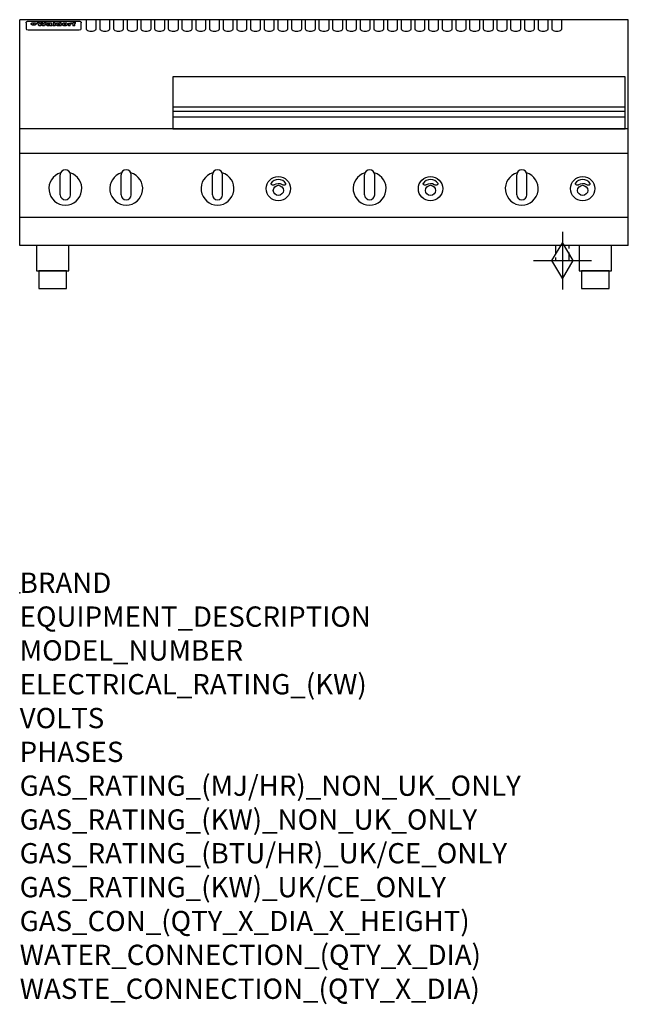
# Model space of a CAD drawing. Extents: x 0 to 1200, y -811 to 1130.
import ezdxf

# ---------------------------------------------------------------- set-up
doc = ezdxf.new("R2010")
doc.units = 0
doc.header["$LTSCALE"] = 2.5
doc.linetypes.add('HIDDEN', pattern=[9.525, 6.35, -3.175])
doc.layers.get('0').update_dxf_attribs({"linetype": 'CONTINUOUS'})
doc.layers.add('Moffat_2D_Hyd', color=3, linetype='CONTINUOUS')
doc.layers.add('Moffat_Profile', color=1, linetype='CONTINUOUS')
doc.layers.add('Moffat_Notes', color=2, linetype='CONTINUOUS', plot=False)
doc.styles.get("Standard").update_dxf_attribs({"font": 'txt.shx'})

# ---------------------------------------------------------------- blocks, each defined once
blk = doc.blocks.new('GAS_CONNECTION')
at = {"layer": 'Moffat_2D_Hyd'}
for p, q in [((0, 57.1), (0, -57.1)), ((-57.1, 0), (57.1, 0))]:
    blk.add_line(p, q, dxfattribs=at)
blk.add_lwpolyline([(0, -35.7), (21.4, 0), (0, 35.7), (-21.4, 0), (0, -35.7)], dxfattribs=at)

msp = doc.modelspace()

# ---------------------------------------------------------------- linework, layer by layer
msp.add_point((0, 0))
at = {"layer": 'Moffat_Profile'}
for p, q in [((0, 685), (0, 1130)), ((1200, 1130), (0, 1130)), ((16.5, 1127), (117.5, 1127)), ((131, 1130), (131, 1112.2)), ((151, 1112.2), (151, 1130)), ((158, 1130), (158, 1112.2)), ((178, 1112.2), (178, 1130)), ((185, 1130), (185, 1112.2)), ((205, 1112.2), (205, 1130)), ((212, 1130), (212, 1112.2)), ((232, 1112.2), (232, 1130)), ((239, 1130), (239, 1112.2)), ((259, 1112.2), (259, 1130)), ((266, 1130), (266, 1112.2)), ((286, 1112.2), (286, 1130)), ((293, 1130), (293, 1112.2)), ((313, 1112.2), (313, 1130)), ((320, 1130), (320, 1112.2)), ((340, 1112.2), (340, 1130)), ((347, 1130), (347, 1112.2)), ((367, 1112.2), (367, 1130)), ((374, 1130), (374, 1112.2)), ((394, 1112.2), (394, 1130)), ((401, 1130), (401, 1112.2)), ((421, 1112.2), (421, 1130)), ((428, 1130), (428, 1112.2)), ((448, 1112.2), (448, 1130)), ((455, 1130), (455, 1112.2)), ((475, 1112.2), (475, 1130)), ((482, 1130), (482, 1112.2)), ((502, 1112.2), (502, 1130)), ((509, 1130), (509, 1112.2)), ((529, 1112.2), (529, 1130)), ((536, 1130), (536, 1112.2)), ((556, 1112.2), (556, 1130)), ((563, 1130), (563, 1112.2)), ((583, 1112.2), (583, 1130)), ((590, 1130), (590, 1112.2)), ((610, 1112.2), (610, 1130)), ((617, 1130), (617, 1112.2)), ((637, 1112.2), (637, 1130)), ((644, 1130), (644, 1112.2)), ((664, 1112.2), (664, 1130)), ((671, 1130), (671, 1112.2)), ((691, 1112.2), (691, 1130)), ((698, 1130), (698, 1112.2)), ((718, 1112.2), (718, 1130)), ((725, 1130), (725, 1112.2)), ((745, 1112.2), (745, 1130)), ((752, 1130), (752, 1112.2)), ((772, 1112.2), (772, 1130)), ((779, 1130), (779, 1112.2)), ((799, 1112.2), (799, 1130)), ((806, 1130), (806, 1112.2)), ((826, 1112.2), (826, 1130)), ((833, 1130), (833, 1112.2)), ((853, 1112.2), (853, 1130)), ((860, 1130), (860, 1112.2)), ((880, 1112.2), (880, 1130)), ((887, 1130), (887, 1112.2)), ((907, 1112.2), (907, 1130)), ((914, 1130), (914, 1112.2)), ((934, 1112.2), (934, 1130)), ((941, 1130), (941, 1112.2)), ((961, 1112.2), (961, 1130)), ((968, 1130), (968, 1112.2)), ((988, 1112.2), (988, 1130)), ((995, 1130), (995, 1112.2)), ((1015, 1112.2), (1015, 1130)), ((1022, 1130), (1022, 1112.2)), ((1042, 1112.2), (1042, 1130)), ((1049, 1130), (1049, 1112.2)), ((1069, 1112.2), (1069, 1130)), ((1200, 685), (1200, 1130)), ((12.5, 1123.6), (12.5, 1122.3)), ((12.5, 1122.3), (12.5, 1114.2)), ((12.5, 1114.2), (12.5, 1112.6)), ((12.5, 1112.6), (12.5, 1111.9)), ((16.5, 1109.9), (117.5, 1109.9)), ((27.2, 1119.1), (27.2, 1124.1)), ((27.7, 1124.1), (27.7, 1119.1)), ((34.6, 1124.7), (38.7, 1124.7)), ((42, 1118.2), (37.8, 1118.2)), ((41.7, 1124.7), (45.2, 1124.7)), ((49, 1118.2), (44.9, 1118.2)), ((48.1, 1124.7), (52.1, 1124.7)), ((57.2, 1121.8), (53.4, 1121.8)), ((59.5, 1122.2), (59.5, 1122.2)), ((59.8, 1121.9), (59.8, 1121.9)), ((59.8, 1120.5), (59.8, 1120.3)), ((63.9, 1118.2), (60.1, 1118.2)), ((63.5, 1118.8), (63.5, 1121.7)), ((63.9, 1118.2), (63.9, 1118.3)), ((65.8, 1124.7), (65.8, 1118.2)), ((65.8, 1124.7), (69.7, 1124.7)), ((69.7, 1118.2), (65.8, 1118.2)), ((69.7, 1118.2), (69.7, 1124.7)), ((71.4, 1120.5), (71.4, 1120.5)), ((78.3, 1124.7), (78.3, 1122.7)), ((78.3, 1124.7), (82, 1124.7)), ((78.6, 1118.8), (78.6, 1118.2)), ((82, 1118.2), (78.6, 1118.2)), ((82, 1118.2), (82, 1124.7)), ((96, 1123.2), (99.5, 1123.2)), ((96, 1123.2), (96, 1118.2)), ((99.8, 1118.2), (96, 1118.2)), ((99.5, 1122.4), (99.5, 1123.2)), ((99.8, 1118.2), (99.8, 1120.4)), ((102.5, 1123.3), (102.8, 1123.3)), ((102.8, 1121.5), (102.8, 1123.3)), ((103.4, 1123.2), (104.6, 1123.2)), ((103.4, 1123.2), (103.4, 1122.2)), ((104.6, 1122.2), (103.4, 1122.2)), ((104.6, 1123.5), (104.6, 1123.2)), ((104.6, 1122.2), (104.6, 1118.2)), ((108.4, 1118.2), (104.6, 1118.2)), ((107.9, 1124.8), (110, 1124.8)), ((108.4, 1123.2), (110, 1123.2)), ((110, 1122.2), (108.4, 1122.2)), ((108.4, 1118.2), (108.4, 1122.2)), ((110, 1123.8), (110, 1124.8)), ((110, 1122.2), (110, 1123.2)), ((121.5, 1122.3), (121.5, 1123.6)), ((121.5, 1114.2), (121.5, 1122.3)), ((121.5, 1112.6), (121.5, 1114.2)), ((121.5, 1111.9), (121.5, 1112.6)), ((302, 958.5), (1194, 958.5)), ((302, 949.5), (1194, 949.5)), ((302, 938.2), (1194, 938.2)), ((1200, 915), (0, 915)), ((1200, 866), (0, 866)), ((80, 785), (80, 824)), ((90, 834), (90, 834)), ((100, 785), (100, 824)), ((200, 785), (200, 824)), ((210, 834), (210, 834)), ((220, 785), (220, 824)), ((380, 785), (380, 824)), ((390, 834), (390, 834)), ((400, 785), (400, 824)), ((680, 785), (680, 824)), ((690, 834), (690, 834)), ((700, 785), (700, 824)), ((980, 785), (980, 824)), ((990, 834), (990, 834)), ((1000, 785), (1000, 824)), ((90, 775), (90, 775)), ((210, 775), (210, 775)), ((390, 775), (390, 775)), ((690, 775), (690, 775)), ((990, 775), (990, 775)), ((1200, 740), (0, 740)), ((1200, 685), (0, 685))]:
    msp.add_line(p, q, dxfattribs=at)
at = {"layer": 'Moffat_Profile', "linetype": 'HIDDEN'}
for p, q in [((1056.5, 685), (1056.5, 655)), ((1083.5, 655), (1083.5, 685)), ((1056.5, 655), (1083.5, 655))]:
    msp.add_line(p, q, dxfattribs=at)
at = {"layer": 'Moffat_Profile', "flags": 128}
for points in [[(12.5, 1123.6), (12.5, 1123.9), (12.6, 1124.2), (12.6, 1124.5), (12.7, 1124.8), (12.9, 1125.1), (13, 1125.4), (13.2, 1125.6), (13.4, 1125.9), (13.6, 1126.1), (13.9, 1126.3), (14.1, 1126.4), (14.4, 1126.6), (14.7, 1126.7), (15, 1126.8), (15.3, 1126.9), (15.6, 1126.9)], [(15.6, 1126.9), (16, 1127), (16.5, 1127)], [(117.5, 1127), (118, 1127), (118.4, 1126.9)], [(118.4, 1126.9), (118.7, 1126.9), (119, 1126.8), (119.3, 1126.7), (119.6, 1126.6), (119.9, 1126.4), (120.1, 1126.3), (120.4, 1126.1), (120.6, 1125.9), (120.8, 1125.6), (121, 1125.4), (121.1, 1125.1), (121.3, 1124.8), (121.4, 1124.5), (121.4, 1124.2), (121.5, 1123.9), (121.5, 1123.6)], [(22.5, 1121.8), (22.5, 1121.9), (22.5, 1122.1), (22.6, 1122.2), (22.7, 1122.4), (22.7, 1122.5), (22.9, 1122.7), (23, 1122.8), (23.1, 1122.9), (23.3, 1123.1), (23.5, 1123.2), (23.7, 1123.3), (23.9, 1123.4), (24.1, 1123.5), (24.3, 1123.6), (24.6, 1123.7), (24.8, 1123.7), (25.1, 1123.8), (25.4, 1123.9), (25.7, 1123.9), (26, 1124), (26.3, 1124), (26.6, 1124), (26.9, 1124.1), (27.2, 1124.1)], [(27.2, 1119.1), (26.9, 1119.1), (26.6, 1119.1), (26.3, 1119.2), (26, 1119.2), (25.7, 1119.3), (25.4, 1119.3), (25.1, 1119.4), (24.8, 1119.5), (24.6, 1119.6), (24.3, 1119.7), (24.1, 1119.8), (23.9, 1119.9), (23.7, 1120.1), (23.5, 1120.2), (23.3, 1120.4), (23.1, 1120.5), (23, 1120.7), (22.9, 1120.8), (22.7, 1121), (22.7, 1121.1), (22.6, 1121.3), (22.5, 1121.5), (22.5, 1121.6), (22.5, 1121.8)], [(27.7, 1124.1), (28.1, 1124.1), (28.4, 1124), (28.7, 1124), (29, 1124), (29.3, 1123.9), (29.6, 1123.9), (29.9, 1123.8), (30.2, 1123.7), (30.4, 1123.7), (30.7, 1123.6), (30.9, 1123.5), (31.1, 1123.4), (31.3, 1123.3), (31.5, 1123.2), (31.7, 1123.1), (31.9, 1122.9), (32, 1122.8), (32.1, 1122.7), (32.3, 1122.5), (32.3, 1122.4), (32.4, 1122.2), (32.5, 1122.1), (32.5, 1121.9), (32.5, 1121.8)], [(32.5, 1121.8), (32.5, 1121.6), (32.5, 1121.5), (32.4, 1121.3), (32.3, 1121.1), (32.3, 1121), (32.1, 1120.8), (32, 1120.7), (31.9, 1120.5), (31.7, 1120.4), (31.5, 1120.2), (31.3, 1120.1), (31.1, 1119.9), (30.9, 1119.8), (30.7, 1119.7), (30.4, 1119.6), (30.2, 1119.5), (29.9, 1119.4), (29.6, 1119.3), (29.3, 1119.3), (29, 1119.2), (28.7, 1119.2), (28.4, 1119.1), (28.1, 1119.1), (27.7, 1119.1)]]:
    msp.add_lwpolyline(points, dxfattribs=at)
at = {"layer": 'Moffat_Profile'}
for points in [[(1194, 1017.5), (302, 1017.5), (302, 915), (1194, 915)], [(33.2, 635), (96.7, 635), (96.7, 685), (33.2, 685)], [(1103.2, 635), (1166.8, 635), (1166.8, 685), (1103.2, 685)], [(37.5, 600), (92.5, 600), (92.5, 635), (37.5, 635)], [(1107.5, 600), (1162.5, 600), (1162.5, 635), (1107.5, 635)]]:
    msp.add_lwpolyline(points, close=True, dxfattribs=at)
for points in [[(524.9, 806.9, 0.533929), (495.2, 807.1, 0.503196), (495.1, 806.1, 0.19962), (500.6, 804.3, 0.138099), (502.4, 805, -0.295234), (517.4, 805.2, 0.140706), (520, 804.3, 0.196199), (524.7, 805.9, 0.346834), (524.9, 806.9, -0.484212)], [(824.9, 806.9, 0.533929), (795.2, 807.1, 0.503196), (795.1, 806.1, 0.19962), (800.6, 804.3, 0.138099), (802.4, 805, -0.295234), (817.4, 805.2, 0.140706), (820, 804.3, 0.196199), (824.7, 805.9, 0.346834), (824.9, 806.9, -0.484212)], [(1124.9, 806.9, 0.533929), (1095.2, 807.1, 0.503196), (1095.1, 806.1, 0.19962), (1100.6, 804.3, 0.138099), (1102.4, 805, -0.295234), (1117.4, 805.2, 0.140706), (1120, 804.3, 0.196199), (1124.7, 805.9, 0.346834), (1124.9, 806.9, -0.484212)]]:
    msp.add_lwpolyline(points, format="xyb", dxfattribs=at)
for centre, radius in [((510, 797), 24), ((810, 797), 24), ((1110, 797), 24), ((510, 793.5), 10), ((810, 793.5), 10), ((1110, 793.5), 10)]:
    msp.add_circle(centre, radius, dxfattribs=at)
for centre, radius, start, end in [((90, 797), 32.5, 106.2077, 73.7923), ((90, 824), 10, 90, 180), ((90, 824), 10, 0, 90), ((210, 797), 32.5, 106.2077, 73.7923), ((210, 824), 10, 90, 180), ((210, 824), 10, 0, 90), ((390, 797), 32.5, 106.2077, 73.7923), ((390, 824), 10, 90, 180), ((390, 824), 10, 0, 90), ((690, 797), 32.5, 106.2077, 73.7923), ((690, 824), 10, 90, 180), ((690, 824), 10, 0, 90), ((990, 797), 32.5, 106.2077, 73.7923), ((990, 824), 10, 90, 180), ((990, 824), 10, 0, 90), ((90, 785), 10, 180, 270), ((90, 785), 10, 270, 0), ((210, 785), 10, 180, 270), ((210, 785), 10, 270, 0), ((390, 785), 10, 180, 270), ((390, 785), 10, 270, 0), ((690, 785), 10, 180, 270), ((690, 785), 10, 270, 0), ((990, 785), 10, 180, 270), ((990, 785), 10, 270, 0)]:
    msp.add_arc(centre, radius, start, end, dxfattribs=at)
for centre, major_axis, ratio, start_param, end_param in [((16.5, 1111.9), (-4, 0), 0.5, 0, 1.570796), ((36.2, 1072.2), (7.2, -57.2), 0.205591, 2.477272, 2.704756), ((39.8, 1072.2), (-4.9, 57.2), 0.143775, 5.713042, 5.859952), ((40.5, 1072.2), (-5.8, -57.2), 0.168198, 3.56953, 3.71644), ((43.2, 1072.2), (5.4, 57.2), 0.157821, 0.51709, 0.65332), ((43.6, 1072.2), (5.6, -57.2), 0.163665, 2.487108, 2.623338), ((46.4, 1072.2), (-5.5, 57.2), 0.160081, 5.709994, 5.856904), ((47.1, 1072.2), (-4.8, -57.2), 0.14014, 3.564197, 3.711107), ((50.6, 1072.2), (7.1, 57.2), 0.202727, 0.436079, 0.663562), ((53.4, 1072.2), (-3.2, -57.2), 0.096997, 3.724002, 3.738018), ((52.8, 1072.2), (1.5, -57.2), 0.044382, 2.543382, 2.549528), ((52.2, 1072.2), (5.7, -57.2), 0.165365, 2.515043, 2.528132), ((54.2, 1072.2), (-11.5, -57.1), 0.304759, 3.7683, 3.779946), ((50.9, 1072.2), (15, -57), 0.368466, 2.423544, 2.434752), ((55.2, 1072.2), (-34.4, -54.1), 0.54847, 4.033473, 4.042597), ((53.4, 1072.2), (-3.8, -57.2), 0.112918, 3.657583, 3.670789), ((48.6, 1072.2), (39.2, -52.8), 0.564556, 2.114784, 2.123791), ((53.2, 1072.2), (-11.9, -57.1), 0.312531, 3.7039, 3.715221), ((56.1, 1072.2), (67.4, 43.6), 0.550454, 1.259514, 1.261401), ((52.7, 1072.2), (-29.1, -55.2), 0.520635, 3.896556, 3.906464), ((56.7, 1072.2), (91.8, 37.5), 0.471334, 1.406694, 1.411412), ((46, 1072.2), (-70.8, 42.6), 0.541036, 4.915423, 4.920167), ((51.6, 1072.2), (65.1, 44.3), 0.556436, 1.164044, 1.172068), ((41.1, 1072.2), (-117.2, 34.1), 0.392594, 4.709241, 4.714462), ((57.9, 1072.2), (137.4, 32.5), 0.342863, 1.511435, 1.51568), ((47.1, 1072.2), (171.5, 31.1), 0.280207, 1.475522, 1.475679), ((50.1, 1072.2), (102.6, 35.7), 0.435908, 1.37052, 1.375556), ((59.3, 1072.2), (201.5, 30.4), 0.24075, 1.552554, 1.55617), ((28.2, 1072.2), (-228.9, 30), 0.213017, 4.620387, 4.623553), ((47.1, 1072.2), (164.3, 31.3), 0.291559, 1.461945, 1.465722), ((60.9, 1072.2), (292.2, 29.5), 0.167975, 1.56895, 1.571937), ((-34.4, 1072.2), (-752.4, 28.7), 0.065798, 4.593886, 4.594994), ((42.7, 1072.2), (248, 29.8), 0.19712, 1.490969, 1.493802), ((239.5, 1072.2), (1517.1, 28.7), 0.032669, 1.69088, 1.691197), ((62.3, 1072.2), (385.1, 29.1), 0.128014, 1.574479, 1.576208), ((33, 1072.2), (419.8, 29), 0.11754, 1.504625, 1.506515), ((57.9, 1072.2), (8.3, 57.2), 0.231632, 0.617396, 0.622593), ((55.2, 1072.2), (-14.7, 57), 0.362858, 5.589895, 5.600927), ((108.9, 1072.2), (432, 29), 0.114266, 1.682083, 1.683825), ((61, 1072.2), (62.7, 45.1), 0.561843, 1.240263, 1.247191), ((57, 1072.2), (21.3, 56.4), 0.454205, 0.67893, 0.689462), ((57.1, 1072.2), (4.5, 57.2), 0.132437, 0.530033, 0.532077), ((64.1, 1072.2), (515.2, 28.9), 0.095926, 1.577359, 1.578774), ((44.2, 1072.2), (-169.2, 31.2), 0.283747, 4.684044, 4.687986), ((-7, 1072.2), (1110.6, 28.7), 0.044611, 1.510813, 1.5116), ((65.8, 1072.2), (155.5, 31.7), 0.306668, 1.556262, 1.561928), ((56, 1072.2), (101.8, 35.8), 0.438272, 1.40169, 1.403262), ((81.1, 1072.2), (197.6, 30.5), 0.245218, 1.648474, 1.651956), ((52.9, 1072.2), (296.9, 29.4), 0.165365, 1.53585, 1.538366), ((-11.3, 1072.2), (-858.7, 28.7), 0.057671, 4.633593, 4.633751), ((61.7, 1072.2), (314.8, 29.3), 0.156136, 1.567873, 1.568187), ((61.7, 1072.2), (322.4, 29.3), 0.152549, 1.565568, 1.568555), ((92.6, 1072.2), (429.4, 29), 0.114952, 1.641862, 1.643754), ((-52.8, 1072.2), (1889.2, 28.6), 0.026237, 1.51141, 1.511567), ((68.1, 1072.2), (206, 30.3), 0.235742, 1.579809, 1.583743), ((63.8, 1072.2), (113.7, 34.4), 0.402543, 1.497158, 1.497315), ((75.3, 1072.2), (146.8, 32), 0.323081, 1.613683, 1.615898), ((82.3, 1072.2), (-1288.1, 28.7), 0.038471, 4.731487, 4.731801), ((156.4, 1072.2), (-1660.2, 28.7), 0.029854, 4.771421, 4.771893), ((70.1, 1072.2), (100.4, 36.1), 0.443051, 1.519836, 1.526162), ((62.8, 1072.2), (-216.8, 30.2), 0.224416, 4.758845, 4.761832), ((66.9, 1072.2), (101.8, 35.8), 0.438272, 1.491045, 1.496562), ((60, 1072.2), (119.1, 33.9), 0.387322, 1.464709, 1.469739), ((66.3, 1072.2), (164.3, 31.3), 0.291559, 1.555199, 1.558975), ((63.5, 1072.2), (-49.6, -49.6), 0.57735, 4.261789, 4.262104), ((67.3, 1072.2), (71.3, 42.4), 0.539528, 1.358925, 1.367143), ((90.2, 1072.2), (-528, 28.9), 0.093629, 4.77461, 4.776027), ((61.8, 1072.2), (-21.2, -56.4), 0.453358, 3.897284, 3.907053), ((60, 1072.2), (18.3, -56.7), 0.417306, 2.489151, 2.499684), ((59.7, 1072.2), (-23, -56.2), 0.472099, 3.852887, 3.859804), ((60.2, 1072.2), (-3.9, -57.2), 0.116232, 3.722352, 3.736365), ((59.4, 1072.2), (4.6, -57.2), 0.135878, 2.564142, 2.567131), ((58.4, 1072.2), (8, -57.2), 0.225085, 2.471749, 2.487875), ((78.4, 1072.2), (-321.4, 29.3), 0.152982, 4.781392, 4.783438), ((72, 1072.2), (-203.7, 30.4), 0.238276, 4.799016, 4.802952), ((68, 1072.2), (-124.6, 33.4), 0.373031, 4.858176, 4.863213), ((66.3, 1072.2), (-87.1, 38.4), 0.487585, 4.968943, 4.970359), ((65.3, 1072.2), (-62.5, 45.2), 0.562331, 5.134389, 5.143199), ((64.3, 1072.2), (-26.5, 55.7), 0.502117, 5.552123, 5.561245), ((63.7, 1072.2), (-9.5, 57.2), 0.260765, 5.73237, 5.743062), ((63.5, 1072.2), (-2.9, 57.2), 0.087351, 5.757185, 5.771176), ((63.5, 1072.2), (-1, 57.2), 0.03092, 5.756682, 5.761083), ((62.3, 1072.2), (-6.9, 57.2), 0.19712, 5.631824, 5.640039), ((58.3, 1072.2), (-41.7, 52.1), 0.57033, 5.220667, 5.226675), ((71.6, 1072.2), (-4.5, -57.2), 0.131667, 3.679363, 3.692725), ((71.5, 1072.2), (-1.6, -57.2), 0.047548, 3.683788, 3.698097), ((71.3, 1072.2), (0.9, -57.2), 0.026237, 2.580809, 2.586), ((71.2, 1072.2), (2.2, -57.2), 0.067255, 2.564418, 2.57858), ((70.8, 1072.2), (6.1, -57.2), 0.177571, 2.535123, 2.548035), ((71.6, 1072.2), (-8.6, -57.2), 0.239211, 3.692667, 3.704929), ((70.4, 1072.2), (10.2, -57.2), 0.27675, 2.492784, 2.50476), ((71.5, 1072.2), (-14.4, -57), 0.358367, 3.735944, 3.747107), ((69.6, 1072.2), (17.2, -56.8), 0.402543, 2.410151, 2.420876), ((71.3, 1072.2), (-23.1, -56.2), 0.473055, 3.827689, 3.83791), ((68.7, 1072.2), (27.8, -55.5), 0.511775, 2.270809, 2.280596), ((71, 1072.2), (-33, -54.4), 0.54218, 3.949642, 3.953102), ((70.7, 1072.2), (-45.9, -50.8), 0.575837, 4.101905, 4.111343), ((67.5, 1072.2), (42.6, -51.8), 0.571919, 2.074758, 2.081551), ((65.4, 1072.2), (-68.5, 43.3), 0.547649, 4.934753, 4.9425), ((69.6, 1072.2), (78.1, 40.5), 0.517885, 1.258661, 1.2659), ((60.7, 1072.2), (-113.7, 34.4), 0.402543, 4.717245, 4.722782), ((67.3, 1072.2), (126.4, 33.3), 0.368466, 1.419221, 1.424258), ((51.1, 1072.2), (-197.6, 30.5), 0.245218, 4.630279, 4.633762), ((59.8, 1072.2), (262.6, 29.7), 0.186454, 1.492168, 1.494844), ((-7.4, 1072.2), (-687, 28.8), 0.072043, 4.594389, 4.595498), ((14.6, 1072.2), (1049.6, 28.7), 0.047203, 1.511462, 1.511934), ((75.4, 1072.2), (4.4, 57.2), 0.130154, 0.546806, 0.560327), ((75.3, 1072.2), (0.8, 57.2), 0.022786, 0.55062, 0.556596), ((75, 1072.2), (-2.5, 57.2), 0.075986, 5.709213, 5.72353), ((75.7, 1072.2), (14.4, 57), 0.359003, 0.617384, 0.627445), ((74.3, 1072.2), (-11.4, 57.1), 0.301865, 5.641126, 5.65246), ((110.7, 1072.2), (-608.3, 28.8), 0.081327, 4.773026, 4.774286), ((73.3, 1072.2), (-26.1, 55.7), 0.499384, 5.468636, 5.47147), ((206.8, 1072.2), (1087.7, 28.7), 0.045549, 1.690296, 1.690613), ((75.8, 1072.2), (61.7, 45.5), 0.564073, 1.173211, 1.179813), ((71.6, 1072.2), (-61, 45.7), 0.565446, 5.043995, 5.052029), ((119.3, 1072.2), (361.1, 29.2), 0.136423, 1.678419, 1.680477), ((75.1, 1072.2), (272.7, 29.6), 0.179713, 1.545167, 1.547839), ((87.1, 1072.2), (-191.5, 30.6), 0.252653, 4.805903, 4.809524), ((57.2, 1072.2), (-273.9, 29.6), 0.178942, 4.660285, 4.662491), ((95.4, 1072.2), (158.7, 31.5), 0.301007, 1.625444, 1.629717), ((78.7, 1072.2), (-321.4, 29.3), 0.152982, 4.730432, 4.732475), ((93.3, 1072.2), (231.9, 30), 0.210342, 1.612059, 1.615053), ((84.8, 1072.2), (-148.5, 32), 0.319848, 4.8335, 4.834288), ((81.9, 1072.2), (-91, 37.6), 0.474288, 4.951954, 4.958564), ((88.8, 1072.2), (99.7, 36.2), 0.445038, 1.522526, 1.525215), ((77.7, 1072.2), (-67.8, 43.5), 0.549488, 5.047981, 5.055369), ((81.8, 1072.2), (-57.4, -46.9), 0.571533, 4.3362, 4.343604), ((86.5, 1072.2), (77.6, 40.6), 0.519739, 1.409136, 1.416568), ((80.5, 1072.2), (-57.3, 47), 0.571648, 5.187244, 5.196212), ((77.8, 1072.2), (20.7, -56.5), 0.447897, 2.448442, 2.451744), ((79.6, 1072.2), (-15.8, -56.9), 0.381837, 3.821592, 3.831983), ((77.9, 1072.2), (10, -57.2), 0.272794, 2.552425, 2.563587), ((83.7, 1072.2), (44.8, 51.1), 0.574881, 1.085007, 1.094959), ((80.1, 1072.2), (-42.8, 51.7), 0.572172, 5.352617, 5.354347), ((78.7, 1072.2), (-4.8, -57.2), 0.141659, 3.714356, 3.727731), ((78.2, 1072.2), (2.4, -57.2), 0.072799, 2.582215, 2.597154), ((78.4, 1072.2), (-1, -57.2), 0.029854, 3.698404, 3.702965), ((83.8, 1072.2), (-5.3, -57.2), 0.155212, 3.683017, 3.696066), ((83.7, 1072.2), (-1.6, -57.2), 0.048075, 3.683031, 3.697183), ((83.5, 1072.2), (0.9, -57.2), 0.027057, 2.576851, 2.586918), ((83.2, 1072.2), (4.1, -57.2), 0.121647, 2.555181, 2.568558), ((83.8, 1072.2), (-10.2, -57.2), 0.27675, 3.706071, 3.718018), ((82.8, 1072.2), (8.6, -57.2), 0.239211, 2.5158, 2.528084), ((82.2, 1072.2), (15, -57), 0.368466, 2.443743, 2.454933), ((83.7, 1072.2), (-17.5, -56.8), 0.407373, 3.77103, 3.781877), ((81.3, 1072.2), (24.9, -55.9), 0.489264, 2.315851, 2.326104), ((83.5, 1072.2), (-29.8, -55.1), 0.525286, 3.913365, 3.923114), ((80, 1072.2), (43, -51.7), 0.572541, 2.076203, 2.085202), ((83.1, 1072.2), (-45.7, -50.9), 0.575669, 4.10708, 4.113057), ((82.5, 1072.2), (66.3, 43.9), 0.553292, 1.177056, 1.18445), ((78.4, 1072.2), (-63.3, 44.9), 0.560513, 4.987276, 4.993912), ((81.5, 1072.2), (93.8, 37.1), 0.464509, 1.340534, 1.346671), ((76, 1072.2), (-89.8, 37.9), 0.478249, 4.801592, 4.807916), ((71.5, 1072.2), (-132.5, 32.9), 0.353973, 4.685269, 4.690173), ((79.2, 1072.2), (141.7, 32.3), 0.333509, 1.441772, 1.446336), ((63.5, 1072.2), (-202.8, 30.4), 0.239211, 4.630035, 4.633517), ((75.3, 1072.2), (215.3, 30.2), 0.225998, 1.482651, 1.485957), ((87.6, 1072.2), (4.5, 57.2), 0.133216, 0.541162, 0.554368), ((87.5, 1072.2), (1.3, 57.2), 0.039344, 0.544769, 0.555147), ((87.3, 1072.2), (-1.7, 57.2), 0.051915, 5.711641, 5.727372), ((43.3, 1072.2), (-374.3, 29.1), 0.131667, 4.60241, 4.604469), ((64, 1072.2), (415, 29), 0.118878, 1.504121, 1.50601), ((86.8, 1072.2), (-7.1, 57.2), 0.202154, 5.676269, 5.688233), ((87.7, 1072.2), (14, 57), 0.350822, 0.606755, 0.616344), ((86, 1072.2), (-16.6, 56.9), 0.393408, 5.581205, 5.587032), ((87.6, 1072.2), (57.5, 46.9), 0.571294, 1.125566, 1.132797), ((83.7, 1072.2), (-58.5, 46.5), 0.569789, 5.065784, 5.073505), ((85.7, 1072.2), (260.7, 29.7), 0.187758, 1.536847, 1.539677), ((-38.2, 1072.2), (-1053.4, 28.7), 0.047032, 4.592653, 4.593444), ((20.6, 1072.2), (1159.3, 28.7), 0.042741, 1.51075, 1.51138), ((68.2, 1072.2), (-279, 29.5), 0.175738, 4.656575, 4.659096), ((151.1, 1072.2), (-1053.4, 28.7), 0.047032, 4.771872, 4.772659), ((92.5, 1072.2), (-282.6, 29.5), 0.173562, 4.740581, 4.743097), ((109.3, 1072.2), (272.7, 29.6), 0.179713, 1.623041, 1.625721), ((228.9, 1072.2), (1159.3, 28.7), 0.042741, 1.690123, 1.690756), ((90.4, 1072.2), (61.7, -45.5), 0.564073, 1.967439, 1.974985), ((94.2, 1072.2), (-57.1, -47), 0.571971, 4.335916, 4.343637), ((139, 1072.2), (410.3, 29), 0.120247, 1.680768, 1.682667), ((111.6, 1072.2), (-374.3, 29.1), 0.131667, 4.778791, 4.780838), ((90.3, 1072.2), (17.2, -56.8), 0.402543, 2.493574, 2.499233), ((91.7, 1072.2), (-13.3, -57.1), 0.338759, 3.798345, 3.807951), ((90.3, 1072.2), (6.6, -57.2), 0.191232, 2.580701, 2.592649), ((90.9, 1072.2), (-4.9, -57.2), 0.143321, 3.718578, 3.731798), ((90.5, 1072.2), (1.7, -57.2), 0.052438, 2.585748, 2.601315), ((115.9, 1072.2), (215.3, 30.2), 0.225998, 1.654281, 1.657605), ((102.1, 1072.2), (-205.5, 30.3), 0.236313, 4.799959, 4.803423), ((90.6, 1072.2), (-0.9, -57.2), 0.025846, 3.69623, 3.706769), ((107, 1072.2), (136.9, 32.6), 0.343808, 1.599621, 1.604367), ((98.2, 1072.2), (-130.6, 33), 0.358367, 4.850453, 4.855333), ((102.4, 1072.2), (93.8, 37.1), 0.464509, 1.493381, 1.499547), ((96.4, 1072.2), (-92.3, 37.4), 0.469751, 4.94212, 4.948257), ((99.8, 1072.2), (66.3, 43.9), 0.553292, 1.31634, 1.323766), ((95.4, 1072.2), (-65, 44.4), 0.55667, 5.110724, 5.117331), ((94.7, 1072.2), (-40.6, 52.4), 0.568016, 5.370949, 5.380071), ((98.2, 1072.2), (45.8, 50.8), 0.575756, 1.092439, 1.098596), ((97, 1072.2), (28.8, 55.3), 0.51872, 0.868383, 0.878165), ((94.4, 1072.2), (-25.5, 55.8), 0.494315, 5.553616, 5.563679), ((96, 1072.2), (17.5, 56.8), 0.407373, 0.718784, 0.729661), ((94.2, 1072.2), (-14.1, 57), 0.353973, 5.676586, 5.687905), ((95.3, 1072.2), (10.1, 57.2), 0.273373, 0.629511, 0.64164), ((94.2, 1072.2), (-8.6, 57.2), 0.239211, 5.716076, 5.728338), ((94.8, 1072.2), (5.3, 57.2), 0.155212, 0.582783, 0.595848), ((94.2, 1072.2), (-4.1, 57.2), 0.120247, 5.729856, 5.743377), ((94.3, 1072.2), (-1, 57.2), 0.028859, 5.728452, 5.737888), ((94.5, 1072.2), (1.6, 57.2), 0.048075, 0.55559, 0.569748), ((98.9, 1072.2), (-16.4, -56.9), 0.389984, 3.741774, 3.754512), ((98.2, 1072.2), (-35.1, -53.9), 0.551372, 3.965417, 3.975013), ((100.4, 1072.2), (7.4, 57.2), 0.210474, 0.577522, 0.590262), ((99.9, 1072.2), (0.7, 57.2), 0.021119, 0.563318, 0.569769), ((101, 1072.2), (25.8, 55.8), 0.496653, 0.766501, 0.775778), ((97.2, 1072.2), (65, 44.4), 0.55667, 1.158458, 1.162864), ((101.7, 1072.2), (70.8, 42.6), 0.541036, 1.270541, 1.273686), ((94.8, 1072.2), (117.3, 34), 0.39229, 1.403322, 1.408359), ((102.6, 1072.2), (137.7, 32.5), 0.342052, 1.499947, 1.504506), ((87.3, 1072.2), (257.6, 29.7), 0.190015, 1.491944, 1.494778), ((107, 1072.2), (591.6, 28.8), 0.083612, 1.575048, 1.576463), ((33.5, 1072.2), (1202.2, 28.7), 0.041216, 1.512399, 1.512871), ((82.5, 1072.2), (-2347.2, 28.6), 0.021119, 4.704164, 4.704321), ((97, 1072.2), (-644.1, 28.8), 0.076827, 4.706712, 4.707341), ((103.4, 1072.2), (-8.4, -57.2), 0.236313, 3.609395, 3.621858), ((104.3, 1072.2), (-2.1, -57.2), 0.064402, 3.589387, 3.604201), ((101.9, 1072.2), (-20.7, -56.5), 0.447897, 3.727522, 3.737471), ((100.1, 1072.2), (-41.3, -52.2), 0.569494, 3.983727, 3.987994), ((97, 1072.2), (77.3, 40.7), 0.520635, 1.19189, 1.198214), ((88.9, 1072.2), (152.3, 31.8), 0.312531, 1.390181, 1.394453), ((68.7, 1072.2), (328.2, 29.3), 0.149885, 1.439561, 1.441935), ((-101.4, 1072.2), (1774.7, 28.6), 0.027929, 1.452167, 1.452483), ((106.8, 1072.2), (14.3, 57), 0.357039, 0.540652, 0.551523), ((108.2, 1072.2), (1.3, 57.2), 0.039344, 0.462986, 0.46645), ((108.6, 1072.2), (-1.9, 57.2), 0.057671, 5.81334, 5.815702), ((108.5, 1072.2), (-1.6, 57.2), 0.048075, 5.811097, 5.81393), ((101.7, 1072.2), (93.8, 37.1), 0.464509, 1.314861, 1.316753), ((82.1, 1072.2), (359.8, 29.2), 0.136894, 1.48322, 1.485427), ((201.5, 1072.2), (-1202.2, 28.7), 0.041216, 4.789693, 4.78985), ((210.2, 1072.2), (-1316.7, 28.7), 0.037635, 4.789371, 4.789529), ((117.5, 1111.9), (4, 0), 0.5, 4.712389, 6.283185), ((141, 1112.2), (-10, 0), 0.5, 0, 3.141593), ((168, 1112.2), (-10, 0), 0.5, 0, 3.141593), ((195, 1112.2), (-10, 0), 0.5, 0, 3.141593), ((222, 1112.2), (-10, 0), 0.5, 0, 3.141593), ((249, 1112.2), (-10, 0), 0.5, 0, 3.141593), ((276, 1112.2), (-10, 0), 0.5, 0, 3.141593), ((303, 1112.2), (-10, 0), 0.5, 0, 3.141593), ((330, 1112.2), (-10, 0), 0.5, 0, 3.141593), ((357, 1112.2), (-10, 0), 0.5, 0, 3.141593), ((384, 1112.2), (-10, 0), 0.5, 0, 3.141593), ((411, 1112.2), (-10, 0), 0.5, 0, 3.141593), ((438, 1112.2), (-10, 0), 0.5, 0, 3.141593), ((465, 1112.2), (-10, 0), 0.5, 0, 3.141593), ((492, 1112.2), (-10, 0), 0.5, 0, 3.141593), ((519, 1112.2), (-10, 0), 0.5, 0, 3.141593), ((546, 1112.2), (-10, 0), 0.5, 0, 3.141593), ((573, 1112.2), (-10, 0), 0.5, 0, 3.141593), ((600, 1112.2), (-10, 0), 0.5, 0, 3.141593), ((627, 1112.2), (-10, 0), 0.5, 0, 3.141593), ((654, 1112.2), (-10, 0), 0.5, 0, 3.141593), ((681, 1112.2), (-10, 0), 0.5, 0, 3.141593), ((708, 1112.2), (-10, 0), 0.5, 0, 3.141593), ((735, 1112.2), (-10, 0), 0.5, 0, 3.141593), ((762, 1112.2), (-10, 0), 0.5, 0, 3.141593), ((789, 1112.2), (-10, 0), 0.5, 0, 3.141593), ((816, 1112.2), (-10, 0), 0.5, 0, 3.141593), ((843, 1112.2), (-10, 0), 0.5, 0, 3.141593), ((870, 1112.2), (-10, 0), 0.5, 0, 3.141593), ((897, 1112.2), (-10, 0), 0.5, 0, 3.141593), ((924, 1112.2), (-10, 0), 0.5, 0, 3.141593), ((951, 1112.2), (-10, 0), 0.5, 0, 3.141593), ((978, 1112.2), (-10, 0), 0.5, 0, 3.141593), ((1005, 1112.2), (-10, 0), 0.5, 0, 3.141593), ((1032, 1112.2), (-10, 0), 0.5, 0, 3.141593), ((1059, 1112.2), (-10, 0), 0.5, 0, 3.141593)]:
    msp.add_ellipse(centre, major_axis=major_axis, ratio=ratio, start_param=start_param, end_param=end_param, dxfattribs=at)

# ---------------------------------------------------------------- block references
msp.add_blockref('GAS_CONNECTION', (1070, 655))

# ---------------------------------------------------------------- texts
at = {"layer": 'Moffat_Notes', "flags": 3}
for tag, p, s in [('BRAND', (0, 0), 'WALDORF'), ('EQUIPMENT_DESCRIPTION', (0, -66.7), 'GAS COOKTOP 1200mm'), ('MODEL_NUMBER', (0, -133.3), 'RN8809G-B-F'), ('ELECTRICAL_RATING_(KW)', (0, -200), 'N/A'), ('VOLTS', (0, -266.7), 'N/A'), ('PHASES', (0, -333.3), 'N/A'), ('GAS_RATING_(MJ/HR)_NON_UK_ONLY', (0, -400), '119'), ('GAS_RATING_(KW)_NON_UK_ONLY', (0, -466.7), '33.1'), ('GAS_RATING_(BTU/HR)_UK/CE_ONLY', (0, -533.2), '83400'), ('GAS_RATING_(KW)_UK/CE_ONLY', (0, -600), '24.5'), ('GAS_CON_(QTY_X_DIA_X_HEIGHT)', (0, -666.8), '1 X R 3/4 MALE X 70mm'), ('WATER_CONNECTION_(QTY_X_DIA)', (0, -733.5), 'N/A'), ('WASTE_CONNECTION_(QTY_X_DIA)', (0, -800.3), 'N/A')]:
    msp.add_attdef(tag, p, s, height=40, dxfattribs=at)

doc.saveas('drawing.dxf')
